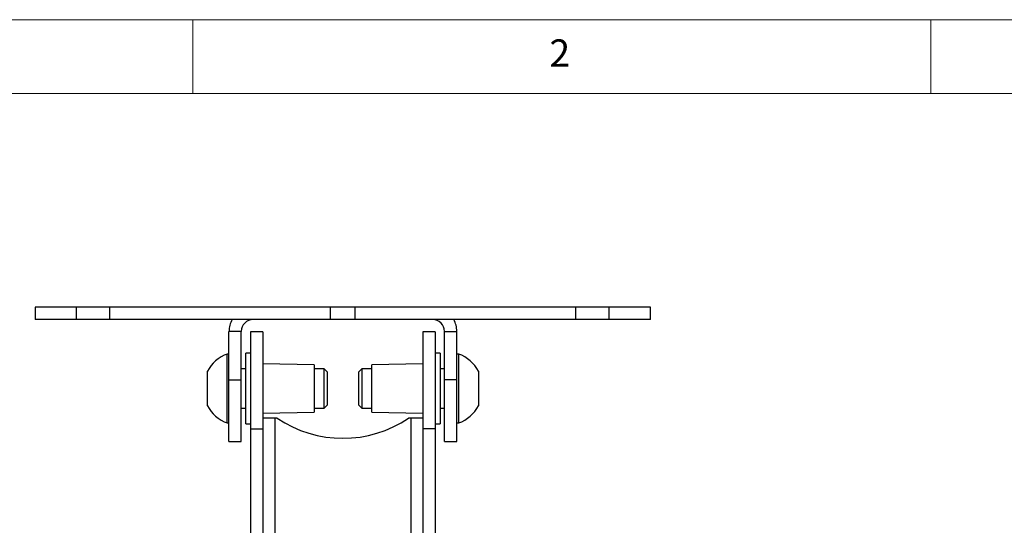
# Model space of a CAD drawing. Units: millimetres. Extents: x -2 to 292, y 5 to 205.
# Drawn here: x 37 to 103, y 171 to 205 of the extents above; entities that cross this region are included whole.
import ezdxf

# ---------------------------------------------------------------- set-up
doc = ezdxf.new("R2010")
doc.units = ezdxf.units.MM
doc.styles.add('SLDTEXTSTYLE0', font='TXT', dxfattribs={"width": 0.75})

msp = doc.modelspace()

# ---------------------------------------------------------------- linework, layer by layer
at = {"color": 7, "linetype": 'Continuous', "lineweight": 18}
for p, q in [((292, 205), (5, 205)), ((48.5, 200), (48.5, 205)), ((98.5, 205), (98.5, 200)), ((287, 200), (10, 200))]:
    msp.add_line(p, q, dxfattribs=at)
at = {"color": 7, "linetype": 'Continuous', "lineweight": 25}
for p, q in [((37.834, 185.539), (37.834, 184.706)), ((40.629, 185.539), (37.834, 185.539)), ((40.629, 184.706), (40.629, 185.539)), ((42.894, 185.539), (40.629, 185.539)), ((42.894, 184.706), (42.894, 185.539)), ((57.843, 185.539), (42.894, 185.539)), ((57.843, 184.706), (57.843, 185.539)), ((59.509, 185.539), (57.843, 185.539)), ((59.509, 184.706), (59.509, 185.539)), ((74.458, 185.539), (59.509, 185.539)), ((74.458, 184.706), (74.458, 185.539)), ((76.723, 185.539), (74.458, 185.539)), ((76.723, 184.706), (76.723, 185.539)), ((79.518, 185.539), (76.723, 185.539)), ((79.518, 184.706), (79.518, 185.539)), ((40.629, 184.706), (37.834, 184.706)), ((42.894, 184.706), (40.629, 184.706)), ((57.843, 184.706), (42.894, 184.706)), ((59.509, 184.706), (57.843, 184.706)), ((74.458, 184.706), (59.509, 184.706)), ((76.723, 184.706), (74.458, 184.706)), ((79.518, 184.706), (76.723, 184.706)), ((51.793, 183.906), (50.959, 183.906)), ((50.959, 180.622), (50.959, 183.906)), ((51.793, 180.622), (51.793, 183.906)), ((53.259, 183.872), (52.426, 183.872)), ((52.426, 183.872), (52.426, 177.309)), ((53.259, 183.872), (53.259, 177.309)), ((64.926, 183.872), (64.093, 183.872)), ((64.093, 183.872), (64.093, 177.309)), ((64.926, 183.872), (64.926, 177.309)), ((65.559, 183.906), (66.393, 183.906)), ((65.559, 180.622), (65.559, 183.906)), ((66.393, 180.622), (66.393, 183.906)), ((50.959, 182.372), (50.833, 182.372)), ((50.833, 180.687), (50.833, 182.372)), ((52.426, 182.439), (52.093, 182.439)), ((52.093, 180.039), (52.093, 182.439)), ((65.259, 182.439), (64.926, 182.439)), ((65.259, 182.439), (65.259, 177.639)), ((66.519, 182.372), (66.393, 182.372)), ((66.519, 182.372), (66.519, 177.706)), ((56.726, 181.645), (53.259, 181.706)), ((56.726, 181.645), (56.726, 178.433)), ((64.093, 181.706), (60.626, 181.645)), ((60.626, 180.039), (60.626, 181.645)), ((49.493, 180.363), (49.493, 181.206)), ((52.093, 181.372), (51.793, 181.372)), ((57.396, 181.372), (56.726, 181.372)), ((57.626, 181.142), (57.396, 181.372)), ((57.396, 180.409), (57.396, 181.372)), ((57.626, 180.345), (57.626, 181.142)), ((59.956, 181.372), (59.726, 181.142)), ((59.726, 181.142), (59.726, 178.936)), ((60.626, 181.372), (59.956, 181.372)), ((59.956, 181.372), (59.956, 178.706)), ((65.559, 181.372), (65.259, 181.372)), ((67.859, 181.206), (67.859, 178.872)), ((49.493, 178.872), (49.493, 180.363)), ((50.833, 177.706), (50.833, 180.687)), ((50.959, 180.622), (51.793, 180.622)), ((50.959, 176.456), (50.959, 180.622)), ((51.793, 176.456), (51.793, 180.622)), ((57.396, 178.706), (57.396, 180.409)), ((57.626, 178.936), (57.626, 180.345)), ((66.393, 180.622), (65.559, 180.622)), ((65.559, 176.456), (65.559, 180.622)), ((66.393, 176.456), (66.393, 180.622)), ((52.093, 177.639), (52.093, 180.039)), ((60.626, 178.433), (60.626, 180.039)), ((57.396, 178.706), (57.626, 178.936)), ((59.726, 178.936), (59.956, 178.706)), ((51.793, 178.706), (52.093, 178.706)), ((53.259, 178.372), (56.726, 178.433)), ((56.726, 178.706), (57.396, 178.706)), ((59.956, 178.706), (60.626, 178.706)), ((60.626, 178.433), (64.093, 178.372)), ((65.259, 178.706), (65.559, 178.706)), ((50.833, 177.706), (50.959, 177.706)), ((52.093, 177.639), (52.426, 177.639)), ((54.059, 178.039), (53.259, 178.039)), ((54.059, 178.039), (54.059, 161.372)), ((54.226, 178.039), (54.059, 178.039)), ((63.293, 178.039), (63.126, 178.039)), ((64.093, 178.039), (63.293, 178.039)), ((63.293, 161.372), (63.293, 178.039)), ((64.926, 177.639), (65.259, 177.639)), ((66.393, 177.706), (66.519, 177.706)), ((52.426, 177.309), (53.259, 177.309)), ((52.426, 177.309), (52.426, 155.769)), ((53.259, 177.309), (53.259, 155.769)), ((64.926, 177.309), (64.093, 177.309)), ((64.093, 177.309), (64.093, 155.769)), ((64.926, 177.309), (64.926, 155.769)), ((50.959, 176.456), (51.793, 176.456)), ((65.559, 176.456), (66.393, 176.456))]:
    msp.add_line(p, q, dxfattribs=at)
for centre, radius, start, end in [((52.593, 183.906), 1.633, 150.67283, 180), ((52.593, 183.906), 0.8, 90, 180), ((64.759, 183.906), 0.8, 0, 90), ((64.759, 183.906), 1.633, 0, 29.32717), ((51.686, 180.039), 2.485, 110.09465, 151.99406), ((65.666, 180.039), 2.485, 28.00594, 69.90535), ((51.686, 180.039), 2.485, 208.00594, 249.90535), ((65.666, 180.039), 2.485, 290.09465, 331.99406), ((58.676, 184.591), 7.92, 235.81487, 304.18513)]:
    msp.add_arc(centre, radius, start, end, dxfattribs=at)

# ---------------------------------------------------------------- texts
at = {"color": 7, "linetype": 'Continuous', "lineweight": 0, "insert": (72.667, 203.668), "char_height": 1.852, "attachment_point": 1, "style": 'SLDTEXTSTYLE0'}
msp.add_mtext('2', dxfattribs=at)

doc.saveas('drawing.dxf')
